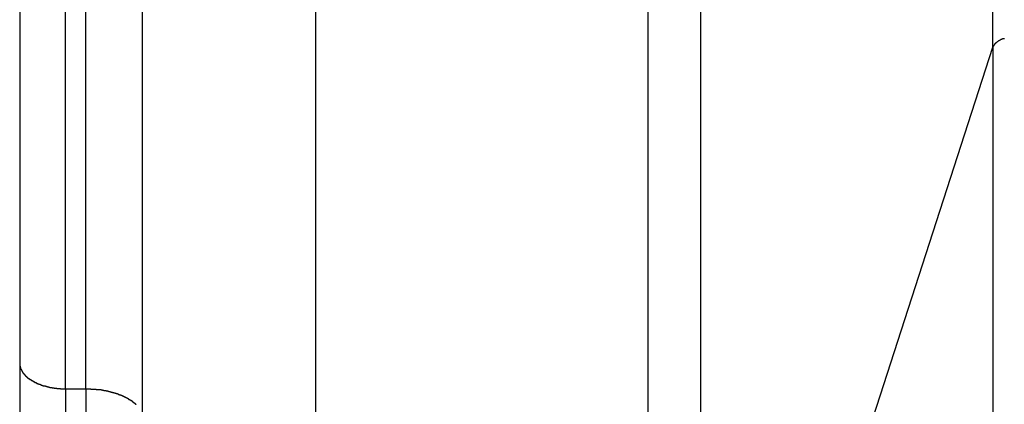
# Model space of a CAD drawing. Extents: x -45.5 to 45.5, y -78.1 to 20.3.
# Drawn here: x -6.1 to -5.2, y -16.8 to -16.5 of the extents above; entities that cross this region are included whole.
import ezdxf

# ---------------------------------------------------------------- set-up
doc = ezdxf.new("R2010")
doc.units = 0
doc.layers.get('0').update_dxf_attribs({"linetype": 'CONTINUOUS'})

msp = doc.modelspace()

# ---------------------------------------------------------------- linework, layer by layer
at = {"color": 0}
for points in [[(-5.5202, -69.8783), (-5.5202, 20.3216)], [(-5.5202, -69.8783), (-5.5202, 20.3216)], [(-5.5202, -69.8783), (-5.5202, 20.3216)], [(-5.5202, -69.8783), (-5.5202, 20.3216)], [(-5.5202, -69.8783), (-5.5202, 20.3216)], [(-5.5202, -69.8783), (-5.5202, 20.3216)], [(-5.5202, -69.8783), (-5.5202, 20.3216)], [(-5.5202, -69.8783), (-5.5202, 20.3216)], [(-5.5202, -69.8783), (-5.5202, 20.3216)], [(-5.5202, -69.8783), (-5.5202, 20.3216)], [(-5.5202, -69.8783), (-5.5202, 20.3216)], [(-5.5202, -69.8783), (-5.5202, 20.3216)], [(-5.5202, -69.8783), (-5.5202, 20.3216)], [(-5.5202, -69.8783), (-5.5202, 20.3216)], [(-5.5202, -69.8783), (-5.5202, 20.3216)], [(-5.5202, -69.8783), (-5.5202, 20.3216)], [(-5.5202, -69.8783), (-5.5202, 20.3216)], [(-5.5202, -69.8783), (-5.5202, 20.3216)], [(-5.5202, -69.8783), (-5.5202, 20.3216)], [(-5.5202, -69.8783), (-5.5202, 20.3216)], [(-5.5202, -69.8783), (-5.5202, 20.3216)], [(-6.0672, -15.6783), (-6.0672, -16.7967)], [(-6.0672, -15.6783), (-6.0672, -16.7967)], [(-6.0672, -15.6783), (-6.0672, -16.7967)], [(-6.0672, -15.6783), (-6.0672, -16.7967)], [(-6.0672, -15.6783), (-6.0672, -16.7967)], [(-6.0672, -15.6783), (-6.0672, -16.7967)], [(-6.0672, -15.6783), (-6.0672, -16.7967)], [(-6.0672, -15.6783), (-6.0672, -16.7967)], [(-6.0672, -15.6783), (-6.0672, -16.7967)], [(-6.0672, -15.6783), (-6.0672, -16.7967)], [(-6.0672, -15.6783), (-6.0672, -16.7967)], [(-6.0672, -15.6783), (-6.0672, -16.7967)], [(-6.0672, -15.6783), (-6.0672, -16.7967)], [(-6.0672, -15.6783), (-6.0672, -16.7967)], [(-6.0672, -15.6783), (-6.0672, -16.7967)], [(-6.0672, -15.6783), (-6.0672, -16.7967)], [(-6.0672, -15.6783), (-6.0672, -16.7967)], [(-6.0672, -15.6783), (-6.0672, -16.7967)], [(-6.0672, -15.6783), (-6.0672, -16.7967)], [(-6.0672, -15.6783), (-6.0672, -16.7967)], [(-6.0672, -15.6783), (-6.0672, -16.7967)], [(-6.0272, -16.8185), (-6.0272, -15.6783)], [(-6.0272, -16.8185), (-6.0272, -15.6783)], [(-6.0272, -16.8185), (-6.0272, -15.6783)], [(-6.0272, -16.8185), (-6.0272, -15.6783)], [(-6.0272, -16.8185), (-6.0272, -15.6783)], [(-6.0272, -16.8185), (-6.0272, -15.6783)], [(-6.0272, -16.8185), (-6.0272, -15.6783)], [(-6.0272, -16.8185), (-6.0272, -15.6783)], [(-6.0272, -16.8185), (-6.0272, -15.6783)], [(-6.0272, -16.8185), (-6.0272, -15.6783)], [(-6.0272, -16.8185), (-6.0272, -15.6783)], [(-6.0272, -16.8185), (-6.0272, -15.6783)], [(-6.0272, -16.8185), (-6.0272, -15.6783)], [(-6.0272, -16.8185), (-6.0272, -15.6783)], [(-6.0272, -16.8185), (-6.0272, -15.6783)], [(-6.0272, -16.8185), (-6.0272, -15.6783)], [(-6.0272, -16.8185), (-6.0272, -15.6783)], [(-6.0272, -16.8185), (-6.0272, -15.6783)], [(-6.0272, -16.8185), (-6.0272, -15.6783)], [(-6.0272, -16.8185), (-6.0272, -15.6783)], [(-6.0272, -16.8185), (-6.0272, -15.6783)], [(-6.0095, -16.8185), (-6.0095, -15.6783)], [(-6.0095, -16.8185), (-6.0095, -15.6783)], [(-6.0095, -16.8185), (-6.0095, -15.6783)], [(-6.0095, -16.8185), (-6.0095, -15.6783)], [(-6.0095, -16.8185), (-6.0095, -15.6783)], [(-6.0095, -16.8185), (-6.0095, -15.6783)], [(-6.0095, -16.8185), (-6.0095, -15.6783)], [(-6.0095, -16.8185), (-6.0095, -15.6783)], [(-6.0095, -16.8185), (-6.0095, -15.6783)], [(-6.0095, -16.8185), (-6.0095, -15.6783)], [(-6.0095, -16.8185), (-6.0095, -15.6783)], [(-6.0095, -16.8185), (-6.0095, -15.6783)], [(-6.0095, -16.8185), (-6.0095, -15.6783)], [(-6.0095, -16.8185), (-6.0095, -15.6783)], [(-6.0095, -16.8185), (-6.0095, -15.6783)], [(-6.0095, -16.8185), (-6.0095, -15.6783)], [(-6.0095, -16.8185), (-6.0095, -15.6783)], [(-6.0095, -16.8185), (-6.0095, -15.6783)], [(-6.0095, -16.8185), (-6.0095, -15.6783)], [(-6.0095, -16.8185), (-6.0095, -15.6783)], [(-6.0095, -16.8185), (-6.0095, -15.6783)], [(-5.9603, -16.841), (-5.9603, -15.6783)], [(-5.9603, -16.841), (-5.9603, -15.6783)], [(-5.9603, -16.841), (-5.9603, -15.6783)], [(-5.9603, -16.841), (-5.9603, -15.6783)], [(-5.9603, -16.841), (-5.9603, -15.6783)], [(-5.9603, -16.841), (-5.9603, -15.6783)], [(-5.9603, -16.841), (-5.9603, -15.6783)], [(-5.9603, -16.841), (-5.9603, -15.6783)], [(-5.9603, -16.841), (-5.9603, -15.6783)], [(-5.9603, -16.841), (-5.9603, -15.6783)], [(-5.9603, -16.841), (-5.9603, -15.6783)], [(-5.9603, -16.841), (-5.9603, -15.6783)], [(-5.9603, -16.841), (-5.9603, -15.6783)], [(-5.9603, -16.841), (-5.9603, -15.6783)], [(-5.9603, -16.841), (-5.9603, -15.6783)], [(-5.9603, -16.841), (-5.9603, -15.6783)], [(-5.9603, -16.841), (-5.9603, -15.6783)], [(-5.9603, -16.841), (-5.9603, -15.6783)], [(-5.9603, -16.841), (-5.9603, -15.6783)], [(-5.9603, -16.841), (-5.9603, -15.6783)], [(-5.9603, -16.841), (-5.9603, -15.6783)], [(-5.8094, -17.3071), (-5.8094, -15.6783)], [(-5.8094, -17.3071), (-5.8094, -15.6783)], [(-5.8094, -17.3071), (-5.8094, -15.6783)], [(-5.8094, -17.3071), (-5.8094, -15.6783)], [(-5.8094, -17.3071), (-5.8094, -15.6783)], [(-5.8094, -17.3071), (-5.8094, -15.6783)], [(-5.8094, -17.3071), (-5.8094, -15.6783)], [(-5.8094, -17.3071), (-5.8094, -15.6783)], [(-5.8094, -17.3071), (-5.8094, -15.6783)], [(-5.8094, -17.3071), (-5.8094, -15.6783)], [(-5.8094, -17.3071), (-5.8094, -15.6783)], [(-5.8094, -17.3071), (-5.8094, -15.6783)], [(-5.8094, -17.3071), (-5.8094, -15.6783)], [(-5.8094, -17.3071), (-5.8094, -15.6783)], [(-5.8094, -17.3071), (-5.8094, -15.6783)], [(-5.8094, -17.3071), (-5.8094, -15.6783)], [(-5.8094, -17.3071), (-5.8094, -15.6783)], [(-5.8094, -17.3071), (-5.8094, -15.6783)], [(-5.8094, -17.3071), (-5.8094, -15.6783)], [(-5.8094, -17.3071), (-5.8094, -15.6783)], [(-5.8094, -17.3071), (-5.8094, -15.6783)], [(-5.4745, -17.3071), (-5.4745, -15.6783)], [(-5.4745, -17.3071), (-5.4745, -15.6783)], [(-5.4745, -17.3071), (-5.4745, -15.6783)], [(-5.4745, -17.3071), (-5.4745, -15.6783)], [(-5.4745, -17.3071), (-5.4745, -15.6783)], [(-5.4745, -17.3071), (-5.4745, -15.6783)], [(-5.4745, -17.3071), (-5.4745, -15.6783)], [(-5.4745, -17.3071), (-5.4745, -15.6783)], [(-5.4745, -17.3071), (-5.4745, -15.6783)], [(-5.4745, -17.3071), (-5.4745, -15.6783)], [(-5.4745, -17.3071), (-5.4745, -15.6783)], [(-5.4745, -17.3071), (-5.4745, -15.6783)], [(-5.4745, -17.3071), (-5.4745, -15.6783)], [(-5.4745, -17.3071), (-5.4745, -15.6783)], [(-5.4745, -17.3071), (-5.4745, -15.6783)], [(-5.4745, -17.3071), (-5.4745, -15.6783)], [(-5.4745, -17.3071), (-5.4745, -15.6783)], [(-5.4745, -17.3071), (-5.4745, -15.6783)], [(-5.4745, -17.3071), (-5.4745, -15.6783)], [(-5.4745, -17.3071), (-5.4745, -15.6783)], [(-5.4745, -17.3071), (-5.4745, -15.6783)], [(-5.2201, -16.5212), (-5.2201, -15.6783)], [(-5.2201, -16.5212), (-5.2201, -15.6783)], [(-5.2201, -16.5212), (-5.2201, -15.6783)], [(-5.2201, -16.5212), (-5.2201, -15.6783)], [(-5.2201, -16.5212), (-5.2201, -15.6783)], [(-5.2201, -16.5212), (-5.2201, -15.6783)], [(-5.2201, -16.5212), (-5.2201, -15.6783)], [(-5.2201, -16.5212), (-5.2201, -15.6783)], [(-5.2201, -16.5212), (-5.2201, -15.6783)], [(-5.2201, -16.5212), (-5.2201, -15.6783)], [(-5.2201, -16.5212), (-5.2201, -15.6783)], [(-5.2201, -16.5212), (-5.2201, -15.6783)], [(-5.2201, -16.5212), (-5.2201, -15.6783)], [(-5.2201, -16.5212), (-5.2201, -15.6783)], [(-5.2201, -16.5212), (-5.2201, -15.6783)], [(-5.2201, -16.5212), (-5.2201, -15.6783)], [(-5.2201, -16.5212), (-5.2201, -15.6783)], [(-5.2201, -16.5212), (-5.2201, -15.6783)], [(-5.2201, -16.5212), (-5.2201, -15.6783)], [(-5.2201, -16.5212), (-5.2201, -15.6783)], [(-5.2201, -16.5212), (-5.2201, -15.6783)], [(-5.4745, -17.3071), (-5.2201, -16.5212)], [(-5.4745, -17.3071), (-5.2201, -16.5212)], [(-5.4745, -17.3071), (-5.2201, -16.5212)], [(-5.4745, -17.3071), (-5.2201, -16.5212)], [(-5.4745, -17.3071), (-5.2201, -16.5212)], [(-5.4745, -17.3071), (-5.2201, -16.5212)], [(-5.4745, -17.3071), (-5.2201, -16.5212)], [(-5.4745, -17.3071), (-5.2201, -16.5212)], [(-5.4745, -17.3071), (-5.2201, -16.5212)], [(-5.4745, -17.3071), (-5.2201, -16.5212)], [(-5.4745, -17.3071), (-5.2201, -16.5212)], [(-5.4745, -17.3071), (-5.2201, -16.5212)], [(-5.4745, -17.3071), (-5.2201, -16.5212)], [(-5.4745, -17.3071), (-5.2201, -16.5212)], [(-5.4745, -17.3071), (-5.2201, -16.5212)], [(-5.4745, -17.3071), (-5.2201, -16.5212)], [(-5.4745, -17.3071), (-5.2201, -16.5212)], [(-5.4745, -17.3071), (-5.2201, -16.5212)], [(-5.4745, -17.3071), (-5.2201, -16.5212)], [(-5.4745, -17.3071), (-5.2201, -16.5212)], [(-5.4745, -17.3071), (-5.2201, -16.5212)], [(-5.2201, -16.5212), (-5.2199, -16.5207), (-5.2199, -16.5207), (-5.2197, -16.5204), (-5.2197, -16.5204), (-5.2197, -16.5204), (-5.2197, -16.5204), (-5.2197, -16.5204), (-5.2197, -16.5204), (-5.2197, -16.5204), (-5.2197, -16.5204), (-5.2197, -16.5203), (-5.2197, -16.5203), (-5.2197, -16.5203), (-5.2197, -16.5203), (-5.2197, -16.5203), (-5.2197, -16.5203), (-5.2197, -16.5203), (-5.2197, -16.5203), (-5.2197, -16.5203), (-5.2195, -16.52), (-5.2195, -16.52), (-5.2195, -16.52), (-5.2195, -16.52), (-5.2195, -16.52), (-5.2195, -16.52), (-5.2195, -16.52), (-5.2195, -16.52), (-5.2195, -16.5198), (-5.2195, -16.5198), (-5.2195, -16.5198), (-5.2195, -16.5198), (-5.2195, -16.5198), (-5.2195, -16.5198), (-5.2195, -16.5198), (-5.2195, -16.5198), (-5.2195, -16.5198), (-5.2192, -16.5195), (-5.2192, -16.5195), (-5.2192, -16.5195), (-5.2192, -16.5195), (-5.2192, -16.5195), (-5.2192, -16.5195), (-5.2192, -16.5195), (-5.2192, -16.5195), (-5.2192, -16.5194), (-5.2192, -16.5194), (-5.2192, -16.5194), (-5.2192, -16.5194), (-5.2192, -16.5194), (-5.2192, -16.5194), (-5.2192, -16.5194), (-5.2192, -16.5194), (-5.2192, -16.5194), (-5.2189, -16.5191), (-5.2189, -16.5191), (-5.2189, -16.5191), (-5.2189, -16.5191), (-5.2189, -16.5191), (-5.2189, -16.5191), (-5.2189, -16.5191), (-5.2189, -16.5191), (-5.2188, -16.5189), (-5.2188, -16.5189), (-5.2188, -16.5189), (-5.2188, -16.5189), (-5.2188, -16.5189), (-5.2188, -16.5189), (-5.2188, -16.5189), (-5.2188, -16.5189), (-5.2188, -16.5189), (-5.2185, -16.5186), (-5.2185, -16.5186), (-5.2185, -16.5186), (-5.2185, -16.5186), (-5.2185, -16.5186), (-5.2185, -16.5186), (-5.2185, -16.5186), (-5.2185, -16.5186), (-5.2185, -16.5184), (-5.2185, -16.5184), (-5.2185, -16.5184), (-5.2185, -16.5184), (-5.2185, -16.5184), (-5.2185, -16.5184), (-5.2185, -16.5184), (-5.2185, -16.5184), (-5.2185, -16.5184), (-5.2182, -16.5181), (-5.2182, -16.5181), (-5.2182, -16.5181), (-5.2182, -16.5181), (-5.2182, -16.5181), (-5.2182, -16.5181), (-5.2182, -16.5181), (-5.2182, -16.5181), (-5.218, -16.518), (-5.218, -16.518), (-5.218, -16.518), (-5.218, -16.518), (-5.218, -16.518), (-5.218, -16.518), (-5.218, -16.518), (-5.218, -16.518), (-5.218, -16.518), (-5.2177, -16.5177), (-5.2177, -16.5177), (-5.2177, -16.5177), (-5.2177, -16.5177), (-5.2177, -16.5177), (-5.2177, -16.5177), (-5.2177, -16.5177), (-5.2177, -16.5177), (-5.2176, -16.5175), (-5.2176, -16.5175), (-5.2176, -16.5175), (-5.2176, -16.5175), (-5.2176, -16.5175), (-5.2176, -16.5175), (-5.2176, -16.5175), (-5.2176, -16.5175), (-5.2176, -16.5175), (-5.2173, -16.5172), (-5.2173, -16.5172), (-5.2173, -16.5172), (-5.2173, -16.5172), (-5.2173, -16.5172), (-5.2173, -16.5172), (-5.2173, -16.5172), (-5.2173, -16.5172), (-5.2171, -16.5171), (-5.2171, -16.5171), (-5.2171, -16.5171), (-5.2171, -16.5171), (-5.2171, -16.5171), (-5.2171, -16.5171), (-5.2171, -16.5171), (-5.2171, -16.5171), (-5.2171, -16.5171), (-5.2168, -16.5168), (-5.2168, -16.5168), (-5.2168, -16.5168), (-5.2168, -16.5168), (-5.2168, -16.5168), (-5.2168, -16.5168), (-5.2168, -16.5168), (-5.2168, -16.5168), (-5.2165, -16.5167), (-5.2165, -16.5167), (-5.2165, -16.5167), (-5.2165, -16.5167), (-5.2165, -16.5167), (-5.2165, -16.5167), (-5.2165, -16.5167), (-5.2165, -16.5167), (-5.2165, -16.5167), (-5.2162, -16.5164), (-5.2162, -16.5164), (-5.2162, -16.5164), (-5.2162, -16.5164), (-5.2162, -16.5164), (-5.2162, -16.5164), (-5.2162, -16.5164), (-5.2162, -16.5164), (-5.216, -16.5163), (-5.216, -16.5163), (-5.216, -16.5163), (-5.216, -16.5163), (-5.216, -16.5163), (-5.216, -16.5163), (-5.216, -16.5163), (-5.216, -16.5163), (-5.216, -16.5163), (-5.2157, -16.516), (-5.2157, -16.516), (-5.2157, -16.516), (-5.2157, -16.516), (-5.2156, -16.516), (-5.2156, -16.516), (-5.2156, -16.516), (-5.2156, -16.516), (-5.2153, -16.5159), (-5.2153, -16.5159), (-5.2153, -16.5159), (-5.2153, -16.5159), (-5.2153, -16.5159), (-5.2153, -16.5159), (-5.2153, -16.5159), (-5.2153, -16.5159), (-5.2153, -16.5159), (-5.215, -16.5156), (-5.215, -16.5156), (-5.215, -16.5156), (-5.215, -16.5156), (-5.215, -16.5156), (-5.215, -16.5156), (-5.215, -16.5156), (-5.215, -16.5156), (-5.2147, -16.5155), (-5.2147, -16.5155), (-5.2147, -16.5155), (-5.2147, -16.5155), (-5.2147, -16.5155), (-5.2147, -16.5155), (-5.2147, -16.5155), (-5.2147, -16.5155), (-5.2147, -16.5155), (-5.2144, -16.5152), (-5.2144, -16.5152), (-5.2144, -16.5152), (-5.2144, -16.5152), (-5.2143, -16.5152), (-5.2143, -16.5152), (-5.2143, -16.5152), (-5.2143, -16.5152), (-5.214, -16.5151), (-5.214, -16.5151), (-5.214, -16.5151), (-5.214, -16.5151), (-5.214, -16.5151), (-5.214, -16.5151), (-5.214, -16.5151), (-5.214, -16.5151), (-5.214, -16.5151), (-5.2137, -16.5148), (-5.2137, -16.5148), (-5.2137, -16.5148), (-5.2137, -16.5148), (-5.2136, -16.5148), (-5.2136, -16.5148), (-5.2136, -16.5148), (-5.2136, -16.5148), (-5.2133, -16.5147), (-5.2133, -16.5147), (-5.2133, -16.5147), (-5.2133, -16.5147), (-5.2133, -16.5147), (-5.2133, -16.5147), (-5.2133, -16.5147), (-5.2133, -16.5147), (-5.2133, -16.5147), (-5.213, -16.5144), (-5.213, -16.5144), (-5.213, -16.5144), (-5.213, -16.5144), (-5.2128, -16.5144), (-5.2128, -16.5144), (-5.2128, -16.5144), (-5.2128, -16.5144), (-5.2125, -16.5144), (-5.2125, -16.5144), (-5.2125, -16.5144), (-5.2125, -16.5144), (-5.2125, -16.5144), (-5.2125, -16.5144), (-5.2125, -16.5144), (-5.2125, -16.5144), (-5.2125, -16.5144), (-5.2122, -16.5141), (-5.2122, -16.5141), (-5.2122, -16.5141), (-5.2122, -16.5141), (-5.212, -16.5141), (-5.212, -16.5141), (-5.212, -16.5141), (-5.212, -16.5141), (-5.2117, -16.5141), (-5.2117, -16.5141), (-5.2117, -16.5141), (-5.2117, -16.5141), (-5.2117, -16.5141), (-5.2117, -16.5141), (-5.2117, -16.5141), (-5.2117, -16.5141), (-5.2117, -16.5141), (-5.2114, -16.5138), (-5.2114, -16.5138), (-5.2114, -16.5138), (-5.2114, -16.5138), (-5.2112, -16.5138), (-5.2112, -16.5138), (-5.2112, -16.5138), (-5.2112, -16.5138), (-5.2109, -16.5138), (-5.2109, -16.5138), (-5.2109, -16.5138), (-5.2109, -16.5138), (-5.2109, -16.5138), (-5.2109, -16.5138), (-5.2109, -16.5138), (-5.2109, -16.5138), (-5.2109, -16.5138), (-5.2106, -16.5136), (-5.2106, -16.5136), (-5.2106, -16.5136), (-5.2106, -16.5136), (-5.2104, -16.5136), (-5.2104, -16.5136), (-5.2104, -16.5136), (-5.2104, -16.5136), (-5.2101, -16.5136)], [(-5.2201, -16.5212), (-5.2201, -16.5212)], [(-5.2201, -16.5212), (-5.2201, -16.5212)], [(-5.2201, -16.5212), (-5.2201, -16.5212)], [(-5.2201, -16.5212), (-5.2201, -39.9734)], [(-5.2201, -16.5212), (-5.2201, -39.9734)], [(-5.2201, -16.5212), (-5.2201, -39.9734)], [(-5.2201, -16.5212), (-5.2201, -39.9734)], [(-5.2201, -16.5212), (-5.2201, -39.9734)], [(-5.2201, -16.5212), (-5.2201, -39.9734)], [(-5.2201, -16.5212), (-5.2201, -39.9734)], [(-5.2201, -16.5212), (-5.2201, -39.9734)], [(-5.2201, -16.5212), (-5.2201, -39.9734)], [(-5.2201, -16.5212), (-5.2201, -39.9734)], [(-5.2201, -16.5212), (-5.2201, -39.9734)], [(-5.2201, -16.5212), (-5.2201, -39.9734)], [(-5.2201, -16.5212), (-5.2201, -39.9734)], [(-5.2201, -16.5212), (-5.2201, -39.9734)], [(-5.2201, -16.5212), (-5.2201, -39.9734)], [(-5.2201, -16.5212), (-5.2201, -39.9734)], [(-5.2201, -16.5212), (-5.2201, -39.9734)], [(-5.2201, -16.5212), (-5.2201, -39.9734)], [(-5.2201, -16.5212), (-5.2201, -39.9734)], [(-5.2201, -16.5212), (-5.2201, -39.9734)], [(-5.2201, -16.5212), (-5.2201, -39.9734)], [(-6.0672, -16.7967), (-6.0672, -16.7967)], [(-6.0672, -16.7967), (-6.0672, -16.7967)], [(-6.0672, -16.7967), (-6.0672, -40.2489)], [(-6.0672, -16.7967), (-6.0672, -40.2489)], [(-6.0672, -16.7967), (-6.0672, -40.2489)], [(-6.0672, -16.7967), (-6.0672, -40.2489)], [(-6.0672, -16.7967), (-6.0672, -40.2489)], [(-6.0672, -16.7967), (-6.0672, -40.2489)], [(-6.0672, -16.7967), (-6.0672, -40.2489)], [(-6.0672, -16.7967), (-6.0672, -40.2489)], [(-6.0672, -16.7967), (-6.0672, -40.2489)], [(-6.0672, -16.7967), (-6.0672, -40.2489)], [(-6.0672, -16.7967), (-6.0672, -40.2489)], [(-6.0672, -16.7967), (-6.0672, -40.2489)], [(-6.0672, -16.7967), (-6.0672, -40.2489)], [(-6.0672, -16.7967), (-6.0672, -40.2489)], [(-6.0672, -16.7967), (-6.0672, -40.2489)], [(-6.0672, -16.7967), (-6.0672, -40.2489)], [(-6.0672, -16.7967), (-6.0672, -40.2489)], [(-6.0672, -16.7967), (-6.0672, -40.2489)], [(-6.0672, -16.7967), (-6.0672, -40.2489)], [(-6.0672, -16.7967), (-6.0672, -40.2489)], [(-6.0672, -16.7967), (-6.0672, -40.2489)], [(-6.0672, -16.7967), (-6.0671, -16.7977), (-6.0671, -16.7977), (-6.067, -16.7977), (-6.067, -16.7977), (-6.067, -16.7977), (-6.067, -16.7979), (-6.067, -16.7979), (-6.067, -16.7979), (-6.067, -16.7979), (-6.067, -16.7982), (-6.067, -16.7982), (-6.067, -16.7982), (-6.067, -16.7982), (-6.067, -16.7985), (-6.067, -16.7985), (-6.067, -16.7985), (-6.067, -16.7985), (-6.067, -16.7988), (-6.067, -16.7988), (-6.0667, -16.7988), (-6.0667, -16.7988), (-6.0667, -16.7988), (-6.0667, -16.799), (-6.0667, -16.799), (-6.0667, -16.799), (-6.0667, -16.799), (-6.0667, -16.7993), (-6.0667, -16.7993), (-6.0667, -16.7993), (-6.0667, -16.7993), (-6.0667, -16.7996), (-6.0667, -16.7996), (-6.0667, -16.7996), (-6.0667, -16.7996), (-6.0667, -16.7999), (-6.0667, -16.7999), (-6.0664, -16.7999), (-6.0664, -16.7999), (-6.0664, -16.7999), (-6.0664, -16.8), (-6.0664, -16.8), (-6.0664, -16.8), (-6.0664, -16.8), (-6.0664, -16.8003), (-6.0664, -16.8003), (-6.0664, -16.8003), (-6.0664, -16.8003), (-6.0664, -16.8006), (-6.0664, -16.8006), (-6.0664, -16.8006), (-6.0664, -16.8006), (-6.0664, -16.8009), (-6.0664, -16.8009), (-6.0661, -16.8009), (-6.0661, -16.8009), (-6.0661, -16.8009), (-6.0661, -16.8011), (-6.0661, -16.8011), (-6.0661, -16.8011), (-6.0661, -16.8011), (-6.0661, -16.8014), (-6.066, -16.8014), (-6.066, -16.8014), (-6.066, -16.8014), (-6.066, -16.8017), (-6.066, -16.8017), (-6.066, -16.8017), (-6.066, -16.8017), (-6.066, -16.802), (-6.066, -16.802), (-6.0657, -16.802), (-6.0657, -16.802), (-6.0657, -16.802), (-6.0657, -16.8022), (-6.0657, -16.8022), (-6.0657, -16.8022), (-6.0657, -16.8022), (-6.0657, -16.8025), (-6.0654, -16.8025), (-6.0654, -16.8025), (-6.0654, -16.8025), (-6.0654, -16.8028), (-6.0654, -16.8028), (-6.0654, -16.8028), (-6.0654, -16.8028), (-6.0654, -16.8031), (-6.0654, -16.8031), (-6.0651, -16.8031), (-6.0651, -16.8031), (-6.0651, -16.8031), (-6.0651, -16.8033), (-6.065, -16.8033), (-6.065, -16.8033), (-6.065, -16.8033), (-6.065, -16.8036), (-6.0647, -16.8036), (-6.0647, -16.8036), (-6.0647, -16.8036), (-6.0647, -16.8039), (-6.0647, -16.8039), (-6.0647, -16.8039), (-6.0647, -16.8039), (-6.0647, -16.8042), (-6.0647, -16.8042), (-6.0644, -16.8042), (-6.0644, -16.8042), (-6.0644, -16.8042), (-6.0644, -16.8044), (-6.0643, -16.8044), (-6.0643, -16.8044), (-6.0643, -16.8044), (-6.0643, -16.8047), (-6.064, -16.8047), (-6.064, -16.8047), (-6.064, -16.8047), (-6.064, -16.805), (-6.064, -16.805), (-6.064, -16.805), (-6.064, -16.805), (-6.064, -16.8053), (-6.064, -16.8053), (-6.0637, -16.8053), (-6.0637, -16.8053), (-6.0637, -16.8053), (-6.0637, -16.8054), (-6.0634, -16.8054), (-6.0634, -16.8054), (-6.0634, -16.8054), (-6.0634, -16.8057), (-6.0631, -16.8057), (-6.0631, -16.8057), (-6.0631, -16.8057), (-6.0631, -16.806), (-6.0631, -16.806), (-6.0631, -16.806), (-6.0631, -16.806), (-6.0631, -16.8063), (-6.0631, -16.8063), (-6.0628, -16.8063), (-6.0628, -16.8063), (-6.0628, -16.8063), (-6.0628, -16.8064), (-6.0625, -16.8064), (-6.0625, -16.8064), (-6.0625, -16.8064), (-6.0625, -16.8067), (-6.0622, -16.8067), (-6.0622, -16.8067), (-6.0622, -16.8067), (-6.0622, -16.807), (-6.0621, -16.807), (-6.0621, -16.807), (-6.0621, -16.807), (-6.0621, -16.8073), (-6.0621, -16.8073), (-6.0618, -16.8073), (-6.0618, -16.8073), (-6.0618, -16.8073), (-6.0618, -16.8075), (-6.0615, -16.8075), (-6.0615, -16.8075), (-6.0615, -16.8075), (-6.0615, -16.8078), (-6.0612, -16.8078), (-6.0612, -16.8078), (-6.0612, -16.8078), (-6.0612, -16.8081), (-6.0609, -16.8081), (-6.0609, -16.8081), (-6.0609, -16.8081), (-6.0609, -16.8084), (-6.0609, -16.8084), (-6.0606, -16.8084), (-6.0606, -16.8084), (-6.0606, -16.8084), (-6.0606, -16.8085), (-6.0603, -16.8085), (-6.0603, -16.8085), (-6.0603, -16.8085), (-6.0603, -16.8088), (-6.06, -16.8088), (-6.06, -16.8088), (-6.06, -16.8088), (-6.06, -16.8091), (-6.0597, -16.8091), (-6.0597, -16.8091), (-6.0597, -16.8091), (-6.0597, -16.8094), (-6.0597, -16.8094), (-6.0594, -16.8094), (-6.0594, -16.8094), (-6.0593, -16.8094), (-6.0593, -16.8094), (-6.059, -16.8094), (-6.059, -16.8094), (-6.059, -16.8094), (-6.059, -16.8097), (-6.0587, -16.8097), (-6.0587, -16.8097), (-6.0587, -16.8097), (-6.0587, -16.81), (-6.0584, -16.81), (-6.0584, -16.81), (-6.0584, -16.81), (-6.0584, -16.8103), (-6.0584, -16.8103), (-6.0581, -16.8103), (-6.0581, -16.8103), (-6.0579, -16.8103), (-6.0579, -16.8103), (-6.0576, -16.8103), (-6.0576, -16.8103), (-6.0576, -16.8103), (-6.0576, -16.8106), (-6.0573, -16.8106), (-6.0573, -16.8106), (-6.0573, -16.8106), (-6.0573, -16.8109), (-6.057, -16.8109), (-6.057, -16.8109), (-6.057, -16.8109), (-6.057, -16.8112), (-6.057, -16.8112), (-6.0567, -16.8112), (-6.0567, -16.8112), (-6.0564, -16.8112), (-6.0564, -16.8112), (-6.0561, -16.8112), (-6.0561, -16.8112), (-6.0561, -16.8112), (-6.0561, -16.8115), (-6.0558, -16.8115), (-6.0558, -16.8115), (-6.0558, -16.8115), (-6.0558, -16.8118), (-6.0555, -16.8118), (-6.0555, -16.8118), (-6.0555, -16.8118), (-6.0555, -16.8121), (-6.0555, -16.8121), (-6.0552, -16.8121), (-6.0552, -16.8121), (-6.0549, -16.8121), (-6.0549, -16.8121), (-6.0546, -16.8121), (-6.0546, -16.8121), (-6.0546, -16.8121), (-6.0546, -16.8124), (-6.0543, -16.8124), (-6.0543, -16.8124), (-6.0542, -16.8124), (-6.0542, -16.8126), (-6.0539, -16.8126), (-6.0539, -16.8126), (-6.0539, -16.8126), (-6.0539, -16.8129), (-6.0539, -16.8129), (-6.0536, -16.8129), (-6.0536, -16.8129), (-6.0533, -16.8129), (-6.0533, -16.8129), (-6.053, -16.8129), (-6.053, -16.8129), (-6.053, -16.8129), (-6.053, -16.8132), (-6.0527, -16.8132), (-6.0527, -16.8132), (-6.0525, -16.8132), (-6.0525, -16.8134), (-6.0522, -16.8134), (-6.0522, -16.8134), (-6.0522, -16.8134), (-6.0522, -16.8137), (-6.0522, -16.8137), (-6.0519, -16.8137), (-6.0519, -16.8137), (-6.0516, -16.8137), (-6.0516, -16.8137), (-6.0513, -16.8137), (-6.0513, -16.8137), (-6.0513, -16.8137), (-6.0513, -16.814), (-6.051, -16.814), (-6.051, -16.814), (-6.0507, -16.814), (-6.0507, -16.8141), (-6.0504, -16.8141), (-6.0504, -16.8141), (-6.0504, -16.8141), (-6.0504, -16.8144), (-6.0504, -16.8144), (-6.0501, -16.8144), (-6.0501, -16.8144), (-6.0498, -16.8144), (-6.0498, -16.8144), (-6.0495, -16.8144), (-6.0495, -16.8144), (-6.0495, -16.8144), (-6.0495, -16.8147), (-6.0492, -16.8147), (-6.0492, -16.8147), (-6.0489, -16.8147), (-6.0489, -16.8148), (-6.0486, -16.8148), (-6.0486, -16.8148), (-6.0486, -16.8148), (-6.0486, -16.8151), (-6.0486, -16.8151), (-6.0483, -16.8151), (-6.0483, -16.8151), (-6.048, -16.8151), (-6.048, -16.8151), (-6.0477, -16.8151), (-6.0477, -16.8151), (-6.0476, -16.8151), (-6.0476, -16.8154), (-6.0473, -16.8154), (-6.0473, -16.8154), (-6.047, -16.8154), (-6.047, -16.8154), (-6.0467, -16.8154), (-6.0467, -16.8154), (-6.0467, -16.8154), (-6.0467, -16.8157), (-6.0467, -16.8157), (-6.0464, -16.8157), (-6.0464, -16.8157), (-6.0461, -16.8157), (-6.0461, -16.8157), (-6.0458, -16.8157), (-6.0458, -16.8157), (-6.0457, -16.8157), (-6.0457, -16.8159), (-6.0454, -16.8159), (-6.0454, -16.8159), (-6.0451, -16.8159), (-6.0451, -16.8159), (-6.0448, -16.8159), (-6.0448, -16.8159), (-6.0448, -16.8159), (-6.0448, -16.8162), (-6.0448, -16.8162), (-6.0445, -16.8162), (-6.0445, -16.8162), (-6.0442, -16.8162), (-6.0442, -16.8162), (-6.0439, -16.8162), (-6.0439, -16.8162), (-6.0438, -16.8162), (-6.0438, -16.8164), (-6.0435, -16.8164), (-6.0435, -16.8164), (-6.0432, -16.8164), (-6.0432, -16.8164), (-6.0429, -16.8164), (-6.0429, -16.8164), (-6.0429, -16.8164), (-6.0429, -16.8167), (-6.0429, -16.8167), (-6.0426, -16.8167), (-6.0426, -16.8167), (-6.0423, -16.8167), (-6.0423, -16.8167), (-6.042, -16.8167), (-6.042, -16.8167), (-6.0418, -16.8167), (-6.0418, -16.8169), (-6.0415, -16.8169), (-6.0415, -16.8169), (-6.0412, -16.8169), (-6.0412, -16.8169), (-6.0409, -16.8169), (-6.0409, -16.8169), (-6.0409, -16.8169), (-6.0409, -16.8172), (-6.0409, -16.8172), (-6.0406, -16.8172), (-6.0406, -16.8172), (-6.0403, -16.8172), (-6.0403, -16.8172), (-6.04, -16.8172), (-6.04, -16.8172), (-6.0398, -16.8172), (-6.0398, -16.8172), (-6.0395, -16.8172), (-6.0395, -16.8172), (-6.0392, -16.8172), (-6.0392, -16.8172), (-6.0389, -16.8172), (-6.0389, -16.8172), (-6.0389, -16.8172), (-6.0389, -16.8175), (-6.0389, -16.8175), (-6.0386, -16.8175), (-6.0386, -16.8175), (-6.0383, -16.8175), (-6.0383, -16.8175), (-6.038, -16.8175), (-6.038, -16.8175), (-6.038, -16.8175), (-6.038, -16.8175), (-6.0377, -16.8175), (-6.0377, -16.8175), (-6.0375, -16.8175), (-6.0375, -16.8175), (-6.0372, -16.8175), (-6.0372, -16.8175), (-6.0372, -16.8175), (-6.0372, -16.8178), (-6.0372, -16.8178), (-6.0369, -16.8178), (-6.0369, -16.8178), (-6.0366, -16.8178), (-6.0366, -16.8178), (-6.0363, -16.8178), (-6.0363, -16.8178), (-6.036, -16.8178), (-6.036, -16.8178), (-6.0357, -16.8178), (-6.0357, -16.8178), (-6.0354, -16.8178), (-6.0354, -16.8178), (-6.0351, -16.8178), (-6.0351, -16.8178), (-6.035, -16.8178), (-6.035, -16.8181), (-6.035, -16.8181), (-6.0347, -16.8181), (-6.0344, -16.8181), (-6.0341, -16.8181), (-6.0341, -16.8181), (-6.0338, -16.8181), (-6.0335, -16.8181), (-6.0332, -16.8181), (-6.0332, -16.8181), (-6.0329, -16.8181), (-6.0326, -16.8181), (-6.0323, -16.8181), (-6.0323, -16.8181), (-6.032, -16.8181), (-6.0319, -16.8181), (-6.0316, -16.8181), (-6.0316, -16.8183), (-6.0316, -16.8183), (-6.0313, -16.8183), (-6.031, -16.8183), (-6.0307, -16.8183), (-6.0304, -16.8183), (-6.0301, -16.8183), (-6.0298, -16.8183), (-6.0295, -16.8183), (-6.0293, -16.8183), (-6.029, -16.8183), (-6.0287, -16.8183), (-6.0284, -16.8183), (-6.0281, -16.8183), (-6.0278, -16.8183), (-6.0275, -16.8183), (-6.0272, -16.8183), (-6.0272, -16.8185)], [(-6.0272, -16.8185), (-6.0272, -16.8185)], [(-6.0272, -16.8185), (-6.0272, -16.8185)], [(-6.0272, -16.8185), (-6.0095, -16.8185)], [(-6.0272, -16.8185), (-6.0095, -16.8185)], [(-6.0272, -16.8185), (-6.0095, -16.8185)], [(-6.0272, -16.8185), (-6.0095, -16.8185)], [(-6.0272, -16.8185), (-6.0095, -16.8185)], [(-6.0272, -16.8185), (-6.0095, -16.8185)], [(-6.0272, -16.8185), (-6.0095, -16.8185)], [(-6.0272, -16.8185), (-6.0095, -16.8185)], [(-6.0272, -16.8185), (-6.0095, -16.8185)], [(-6.0272, -16.8185), (-6.0095, -16.8185)], [(-6.0272, -16.8185), (-6.0095, -16.8185)], [(-6.0272, -16.8185), (-6.0095, -16.8185)], [(-6.0272, -16.8185), (-6.0095, -16.8185)], [(-6.0272, -16.8185), (-6.0095, -16.8185)], [(-6.0272, -16.8185), (-6.0095, -16.8185)], [(-6.0272, -16.8185), (-6.0095, -16.8185)], [(-6.0272, -16.8185), (-6.0095, -16.8185)], [(-6.0272, -16.8185), (-6.0095, -16.8185)], [(-6.0272, -16.8185), (-6.0095, -16.8185)], [(-6.0272, -16.8185), (-6.0095, -16.8185)], [(-6.0272, -16.8185), (-6.0095, -16.8185)], [(-6.0272, -16.8185), (-6.0272, -16.8185)], [(-6.0272, -16.8185), (-6.0272, -40.2707)], [(-6.0272, -16.8185), (-6.0272, -40.2707)], [(-6.0272, -16.8185), (-6.0272, -40.2707)], [(-6.0272, -16.8185), (-6.0272, -40.2707)], [(-6.0272, -16.8185), (-6.0272, -40.2707)], [(-6.0272, -16.8185), (-6.0272, -40.2707)], [(-6.0272, -16.8185), (-6.0272, -40.2707)], [(-6.0272, -16.8185), (-6.0272, -40.2707)], [(-6.0272, -16.8185), (-6.0272, -40.2707)], [(-6.0272, -16.8185), (-6.0272, -40.2707)], [(-6.0272, -16.8185), (-6.0272, -40.2707)], [(-6.0272, -16.8185), (-6.0272, -40.2707)], [(-6.0272, -16.8185), (-6.0272, -40.2707)], [(-6.0272, -16.8185), (-6.0272, -40.2707)], [(-6.0272, -16.8185), (-6.0272, -40.2707)], [(-6.0272, -16.8185), (-6.0272, -40.2707)], [(-6.0272, -16.8185), (-6.0272, -40.2707)], [(-6.0272, -16.8185), (-6.0272, -40.2707)], [(-6.0272, -16.8185), (-6.0272, -40.2707)], [(-6.0272, -16.8185), (-6.0272, -40.2707)], [(-6.0272, -16.8185), (-6.0272, -40.2707)], [(-6.0095, -16.8185), (-6.0095, -16.8185)], [(-6.0095, -16.8185), (-6.0074, -16.8185), (-6.0074, -16.8185), (-6.0071, -16.8185), (-6.0071, -16.8185), (-6.0068, -16.8185), (-6.0068, -16.8185), (-6.0065, -16.8185), (-6.0065, -16.8185), (-6.0062, -16.8185), (-6.0062, -16.8185), (-6.0059, -16.8185), (-6.0059, -16.8185), (-6.0056, -16.8185), (-6.0056, -16.8185), (-6.0053, -16.8185), (-6.0053, -16.8185), (-6.0052, -16.8185), (-6.0052, -16.8186), (-6.0052, -16.8186), (-6.0049, -16.8186), (-6.0049, -16.8186), (-6.0046, -16.8186), (-6.0046, -16.8186), (-6.0043, -16.8186), (-6.0043, -16.8186), (-6.004, -16.8186), (-6.004, -16.8186), (-6.0037, -16.8186), (-6.0037, -16.8186), (-6.0034, -16.8186), (-6.0034, -16.8186), (-6.0031, -16.8186), (-6.0031, -16.8186), (-6.003, -16.8186), (-6.003, -16.8187), (-6.003, -16.8187), (-6.0027, -16.8187), (-6.0027, -16.8187), (-6.0024, -16.8187), (-6.0024, -16.8187), (-6.0021, -16.8187), (-6.0021, -16.8187), (-6.0018, -16.8187), (-6.0018, -16.8187), (-6.0015, -16.8187), (-6.0015, -16.8187), (-6.0012, -16.8187), (-6.0012, -16.8187), (-6.0009, -16.8187), (-6.0009, -16.8187), (-6.0007, -16.8187), (-6.0007, -16.8189), (-6.0007, -16.8189), (-6.0004, -16.8189), (-6.0004, -16.8189), (-6.0001, -16.8189), (-6.0001, -16.8189), (-5.9998, -16.8189), (-5.9998, -16.8189), (-5.9995, -16.8189), (-5.9995, -16.8189), (-5.9992, -16.8189), (-5.9992, -16.8189), (-5.9989, -16.8189), (-5.9989, -16.8189), (-5.9986, -16.8189), (-5.9986, -16.8189), (-5.9985, -16.8189), (-5.9985, -16.8191), (-5.9985, -16.8191), (-5.9982, -16.8191), (-5.9982, -16.8191), (-5.9979, -16.8191), (-5.9979, -16.8191), (-5.9976, -16.8191), (-5.9976, -16.8191), (-5.9973, -16.8191), (-5.9973, -16.8191), (-5.997, -16.8191), (-5.997, -16.8191), (-5.9967, -16.8191), (-5.9967, -16.8191), (-5.9964, -16.8191), (-5.9964, -16.8191), (-5.9963, -16.8191), (-5.9963, -16.8194), (-5.9963, -16.8194), (-5.996, -16.8194), (-5.996, -16.8194), (-5.9957, -16.8194), (-5.9957, -16.8194), (-5.9954, -16.8194), (-5.9954, -16.8194), (-5.9951, -16.8194), (-5.9951, -16.8195), (-5.9948, -16.8195), (-5.9948, -16.8195), (-5.9945, -16.8195), (-5.9945, -16.8195), (-5.9942, -16.8195), (-5.9942, -16.8195), (-5.994, -16.8195), (-5.994, -16.8198), (-5.994, -16.8198), (-5.9937, -16.8198), (-5.9937, -16.8198), (-5.9934, -16.8198), (-5.9934, -16.8198), (-5.9931, -16.8198), (-5.9931, -16.8198), (-5.9928, -16.8198), (-5.9928, -16.8199), (-5.9925, -16.8199), (-5.9925, -16.8199), (-5.9922, -16.8199), (-5.9922, -16.8199), (-5.9919, -16.8199), (-5.9919, -16.8199), (-5.9918, -16.8199), (-5.9918, -16.8202), (-5.9918, -16.8202), (-5.9915, -16.8202), (-5.9915, -16.8202), (-5.9912, -16.8202), (-5.9912, -16.8202), (-5.9909, -16.8202), (-5.9909, -16.8202), (-5.9906, -16.8202), (-5.9906, -16.8204), (-5.9903, -16.8204), (-5.9903, -16.8204), (-5.99, -16.8204), (-5.99, -16.8204), (-5.9897, -16.8204), (-5.9897, -16.8204), (-5.9896, -16.8204), (-5.9896, -16.8207), (-5.9896, -16.8207), (-5.9893, -16.8207), (-5.9893, -16.8207), (-5.989, -16.8207), (-5.989, -16.8207), (-5.9887, -16.8207), (-5.9887, -16.8207), (-5.9884, -16.8207), (-5.9884, -16.821), (-5.9881, -16.821), (-5.9881, -16.821), (-5.9878, -16.821), (-5.9878, -16.821), (-5.9875, -16.821), (-5.9875, -16.821), (-5.9875, -16.821), (-5.9875, -16.8213), (-5.9875, -16.8213), (-5.9872, -16.8213), (-5.9872, -16.8213), (-5.9869, -16.8213), (-5.9869, -16.8213), (-5.9866, -16.8213), (-5.9866, -16.8213), (-5.9863, -16.8213), (-5.9863, -16.8216), (-5.986, -16.8216), (-5.986, -16.8216), (-5.9857, -16.8216), (-5.9857, -16.8216), (-5.9854, -16.8216), (-5.9854, -16.8216), (-5.9853, -16.8216), (-5.9853, -16.8219), (-5.9853, -16.8219), (-5.985, -16.8219), (-5.985, -16.8219), (-5.9847, -16.8219), (-5.9847, -16.8219), (-5.9844, -16.8219), (-5.9844, -16.8219), (-5.9842, -16.8219), (-5.9842, -16.8222), (-5.9839, -16.8222), (-5.9839, -16.8222), (-5.9836, -16.8222), (-5.9836, -16.8222), (-5.9833, -16.8222), (-5.9833, -16.8222), (-5.9833, -16.8222), (-5.9833, -16.8225), (-5.9833, -16.8225), (-5.983, -16.8225), (-5.983, -16.8225), (-5.9827, -16.8225), (-5.9827, -16.8225), (-5.9824, -16.8225), (-5.9824, -16.8225), (-5.9821, -16.8225), (-5.9821, -16.8228), (-5.9818, -16.8228), (-5.9818, -16.8228), (-5.9815, -16.8228), (-5.9815, -16.823), (-5.9812, -16.823), (-5.9812, -16.823), (-5.9812, -16.823), (-5.9812, -16.8233), (-5.9812, -16.8233), (-5.9809, -16.8233), (-5.9809, -16.8233), (-5.9806, -16.8233), (-5.9806, -16.8233), (-5.9803, -16.8233), (-5.9803, -16.8233), (-5.9802, -16.8233), (-5.9802, -16.8236), (-5.9799, -16.8236), (-5.9799, -16.8236), (-5.9796, -16.8236), (-5.9796, -16.8237), (-5.9793, -16.8237), (-5.9793, -16.8237), (-5.9793, -16.8237), (-5.9793, -16.824), (-5.9793, -16.824), (-5.979, -16.824), (-5.979, -16.824), (-5.9787, -16.824), (-5.9787, -16.824), (-5.9784, -16.824), (-5.9784, -16.824), (-5.9783, -16.824), (-5.9783, -16.8243), (-5.978, -16.8243), (-5.978, -16.8243), (-5.9777, -16.8243), (-5.9777, -16.8245), (-5.9774, -16.8245), (-5.9774, -16.8245), (-5.9774, -16.8245), (-5.9774, -16.8248), (-5.9774, -16.8248), (-5.9771, -16.8248), (-5.9771, -16.8248), (-5.9768, -16.8248), (-5.9768, -16.8248), (-5.9765, -16.8248), (-5.9765, -16.8248), (-5.9765, -16.8248), (-5.9765, -16.8251), (-5.9762, -16.8251), (-5.9762, -16.8251), (-5.9759, -16.8251), (-5.9759, -16.8254), (-5.9756, -16.8254), (-5.9756, -16.8254), (-5.9756, -16.8254), (-5.9756, -16.8257), (-5.9756, -16.8257), (-5.9753, -16.8257), (-5.9753, -16.8257), (-5.975, -16.8257), (-5.975, -16.8257), (-5.9747, -16.8257), (-5.9747, -16.8257), (-5.9747, -16.8257), (-5.9747, -16.826), (-5.9744, -16.826), (-5.9744, -16.826), (-5.9741, -16.826), (-5.9741, -16.8263), (-5.9738, -16.8263), (-5.9738, -16.8263), (-5.9738, -16.8263), (-5.9738, -16.8266), (-5.9738, -16.8266), (-5.9735, -16.8266), (-5.9735, -16.8266), (-5.9732, -16.8266), (-5.9732, -16.8267), (-5.9729, -16.8267), (-5.9729, -16.8267), (-5.9729, -16.8267), (-5.9729, -16.827), (-5.9726, -16.827), (-5.9726, -16.827), (-5.9725, -16.827), (-5.9725, -16.8273), (-5.9722, -16.8273), (-5.9722, -16.8273), (-5.9722, -16.8273), (-5.9722, -16.8276), (-5.9722, -16.8276), (-5.9719, -16.8276), (-5.9719, -16.8276), (-5.9716, -16.8276), (-5.9716, -16.8277), (-5.9713, -16.8277), (-5.9713, -16.8277), (-5.9713, -16.8277), (-5.9713, -16.828), (-5.971, -16.828), (-5.971, -16.828), (-5.9709, -16.828), (-5.9709, -16.8283), (-5.9706, -16.8283), (-5.9706, -16.8283), (-5.9706, -16.8283), (-5.9706, -16.8286), (-5.9706, -16.8286), (-5.9703, -16.8286), (-5.9703, -16.8286), (-5.97, -16.8286), (-5.97, -16.8287), (-5.9697, -16.8287), (-5.9697, -16.8287), (-5.9697, -16.8287), (-5.9697, -16.829), (-5.9694, -16.829), (-5.9694, -16.829), (-5.9694, -16.829), (-5.9694, -16.8293), (-5.9691, -16.8293), (-5.9691, -16.8293), (-5.9691, -16.8293), (-5.9691, -16.8296), (-5.9691, -16.8296), (-5.9688, -16.8296), (-5.9688, -16.8296), (-5.9687, -16.8296), (-5.9687, -16.8298), (-5.9684, -16.8298), (-5.9684, -16.8298), (-5.9684, -16.8298), (-5.9684, -16.8301), (-5.9681, -16.8301), (-5.9681, -16.8301), (-5.9681, -16.8301), (-5.9681, -16.8304), (-5.9678, -16.8304), (-5.9678, -16.8304), (-5.9678, -16.8304), (-5.9678, -16.8307), (-5.9678, -16.8307), (-5.9675, -16.8307), (-5.9675, -16.8307), (-5.9674, -16.8307), (-5.9674, -16.8309), (-5.9671, -16.8309), (-5.9671, -16.8309), (-5.9671, -16.8309), (-5.9671, -16.8312), (-5.9668, -16.8312), (-5.9668, -16.8312), (-5.9668, -16.8312), (-5.9668, -16.8315), (-5.9665, -16.8315), (-5.9665, -16.8315), (-5.9665, -16.8315), (-5.9665, -16.8318), (-5.9665, -16.8318), (-5.9662, -16.8318), (-5.9662, -16.8318), (-5.9662, -16.8318), (-5.9662, -16.832)], [(-6.0095, -16.8185), (-6.0095, -16.8185)], [(-6.0095, -16.8185), (-6.0095, -16.8185)], [(-6.0095, -16.8185), (-6.0095, -40.2707)], [(-6.0095, -16.8185), (-6.0095, -40.2707)], [(-6.0095, -16.8185), (-6.0095, -40.2707)], [(-6.0095, -16.8185), (-6.0095, -40.2707)], [(-6.0095, -16.8185), (-6.0095, -40.2707)], [(-6.0095, -16.8185), (-6.0095, -40.2707)], [(-6.0095, -16.8185), (-6.0095, -40.2707)], [(-6.0095, -16.8185), (-6.0095, -40.2707)], [(-6.0095, -16.8185), (-6.0095, -40.2707)], [(-6.0095, -16.8185), (-6.0095, -40.2707)], [(-6.0095, -16.8185), (-6.0095, -40.2707)], [(-6.0095, -16.8185), (-6.0095, -40.2707)], [(-6.0095, -16.8185), (-6.0095, -40.2707)], [(-6.0095, -16.8185), (-6.0095, -40.2707)], [(-6.0095, -16.8185), (-6.0095, -40.2707)], [(-6.0095, -16.8185), (-6.0095, -40.2707)], [(-6.0095, -16.8185), (-6.0095, -40.2707)], [(-6.0095, -16.8185), (-6.0095, -40.2707)], [(-6.0095, -16.8185), (-6.0095, -40.2707)], [(-6.0095, -16.8185), (-6.0095, -40.2707)], [(-6.0095, -16.8185), (-6.0095, -40.2707)]]:
    msp.add_lwpolyline(points, dxfattribs=at)

doc.saveas('drawing.dxf')
